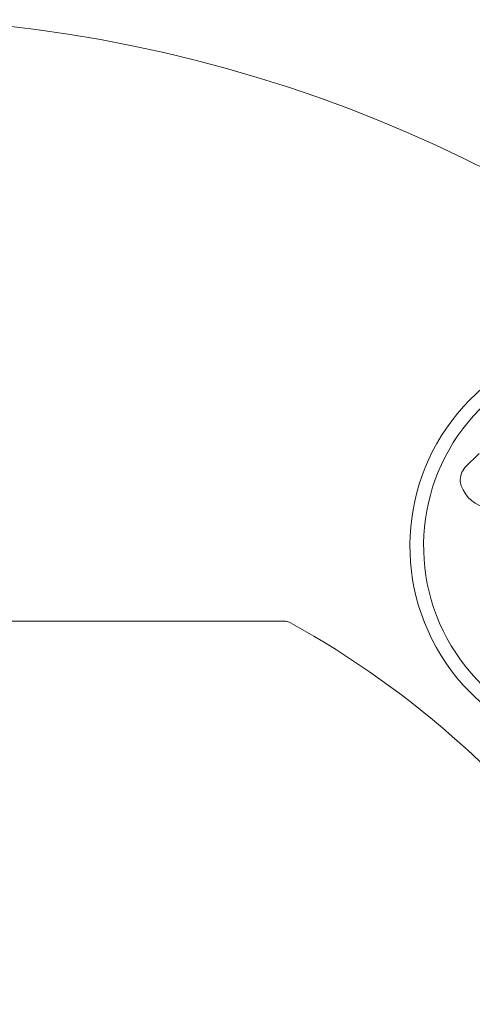
# Model space of a CAD drawing. Units: millimetres. Extents: x 693 to 968, y 0 to 343.
# Drawn here: x 889 to 891, y 258 to 263 of the extents above; entities that cross this region are included whole.
import ezdxf

# ---------------------------------------------------------------- set-up
doc = ezdxf.new("R2010")
doc.units = ezdxf.units.MM
doc.linetypes.add('PHANTOM', pattern=[2.5, 1.25, -0.25, 0.25, -0.25, 0.25, -0.25])
doc.layers.add('2', color=2, linetype='Continuous', lineweight=9)
doc.layers.add('6', color=6, linetype='PHANTOM', lineweight=13)

# ---------------------------------------------------------------- blocks, each defined once
blk = doc.blocks.new('A$C2c4462a4')
at = {"layer": '6', "linetype": 'ByBlock', "lineweight": 13}
for p, q in [((-8.4574, -1.7144), (-8.3337, -1.8381)), ((-7, -3.4134), (-7, -8.6999))]:
    blk.add_line(p, q, dxfattribs=at)
for centre, radius, start, end in [((0, -7.2), 12.25, 93.6217, 176.3783), ((-7.6536, -0.508), 1.8078, 67.77584, 23.02434), ((-7.6536, -0.508), 1.6885, 69.48694, 21.38061), ((0, -7.2), 7.9738, 98.77647, 151.15514), ((-8.2672, -1.5984), 0.2849, 280.31484, 344.818), ((-8.2192, -1.6971), 0.1816, 230.92323, 270.93558)]:
    blk.add_arc(centre, radius, start, end, dxfattribs=at)
blk.add_open_spline([(-7, -3.4134), (-7, -3.4029), (-6.9987, -3.3924), (-6.9934, -3.3721), (-6.9896, -3.3623), (-6.9845, -3.3531)], degree=3, knots=[0, 0, 0, 0, 0.0799989, 0.0799989, 0.1599979, 0.1599979, 0.1599979, 0.1599979], dxfattribs=at)
blk = doc.blocks.new('A$C386af401')
at = {"layer": '2'}
blk.add_blockref('A$C2c4462a4', (0, -2.2), dxfattribs=at)

msp = doc.modelspace()

# ---------------------------------------------------------------- block references
at = {"layer": '2', "xscale": 0.6074849095084037, "yscale": 0.6074849095084037, "zscale": 0.6074849095084037, "rotation": 270}
msp.add_blockref('A$C386af401', (893.76658, 255.99191), dxfattribs=at)

doc.saveas('drawing.dxf')
